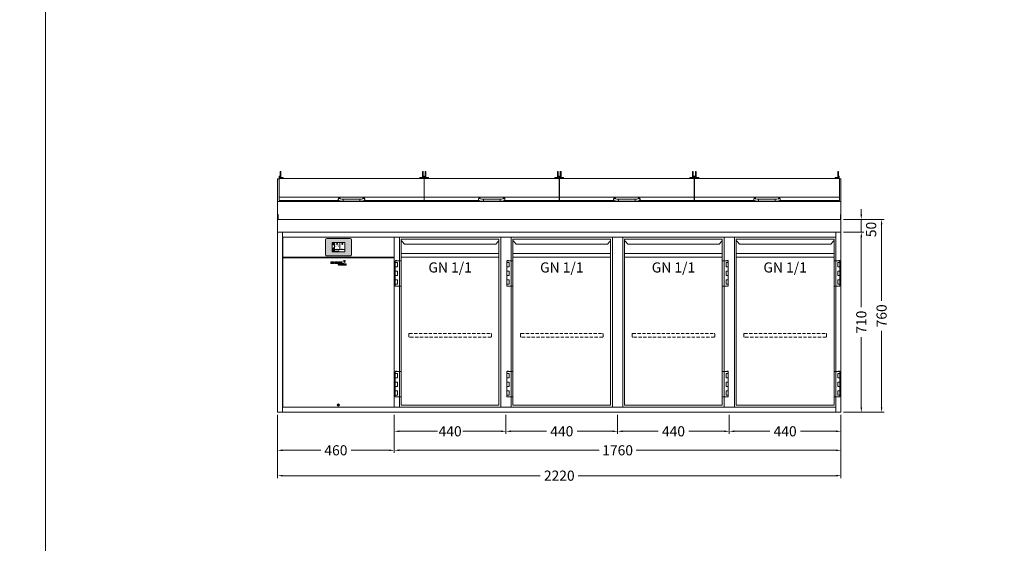
# Model space of a CAD drawing. Units: millimetres. Extents: x 11006 to 81356, y 10482 to 54982.
# Drawn here: x 28404 to 32284, y 20415 to 22479 of the extents above; entities that cross this region are included whole.
import ezdxf
from ezdxf.enums import TextEntityAlignment as Align

# ---------------------------------------------------------------- set-up
doc = ezdxf.new("R2010")
doc.units = ezdxf.units.MM
doc.header["$LTSCALE"] = 2
doc.linetypes.add('VERDECKT', pattern=[9.525, 6.35, -3.175])
doc.layers.get('0').update_dxf_attribs({"linetype": 'CONTINUOUS'})
doc.layers.get('DEFPOINTS').update_dxf_attribs({"linetype": 'CONTINUOUS'})
doc.layers.add('A_AF', color=141, linetype='CONTINUOUS', lineweight=15, plot=False)
for name, color, linetype, lineweight in [('A_BEMASSUNG', 1, 'CONTINUOUS', 13), ('A_HILFSLINIEN', 7, 'CONTINUOUS', 13), ('A_SCHRAFFUR', 6, 'CONTINUOUS', 15), ('A_VERDECKT', 5, 'VERDECKT', 15), ('A_VOLL', 3, 'CONTINUOUS', 18)]:
    doc.layers.add(name, color=color, linetype=linetype, lineweight=lineweight)
doc.styles.add('ARIAL', font='arial.ttf', dxfattribs={"height": 40})
doc.styles.add('Arial_0', font='arial.ttf')
doc.styles.add('Arial_35', font='arial.ttf', dxfattribs={"height": 35})
doc.dimstyles.new('ID-groß_Bemassung', dxfattribs={"dimtxt": 40, "dimasz": 20, "dimexe": 10, "dimexo": 10, "dimgap": 15, "dimtad": 0, "dimdec": 0, "dimdsep": 46, "dimtxsty": 'Arial_0', "dimcen": 0.09, "dimclrt": 7, "dimazin": 0, "dimtfac": 1, "dimtdec": 0, "dimtmove": 2, "dimatfit": 3, "dimfxl": 1, "dimtolj": 1, "dimtzin": 0, "dimarcsym": 0})
doc.dimstyles.new('STANDARD_Bemassung', dxfattribs={"dimtxt": 40, "dimasz": 20, "dimexe": 10, "dimexo": 10, "dimgap": 15, "dimtad": 0, "dimdec": 0, "dimdsep": 46, "dimtxsty": 'ARIAL', "dimcen": 0.09, "dimclrt": 7, "dimazin": 0, "dimtfac": 1, "dimtdec": 0, "dimtmove": 2, "dimatfit": 3, "dimfxl": 1, "dimtolj": 1, "dimtzin": 0, "dimarcsym": 0})

# ---------------------------------------------------------------- blocks, each defined once
blk = doc.blocks.new('*D752')
at = {"layer": 'A_BEMASSUNG', "color": 0, "lineweight": -2, "transparency": 16777216}
for p, q in [((2230, 710), (2310, 710)), ((2300, 690), (2300, 414)), ((2300, 20), (2300, 296)), ((2230, 0), (2310, 0))]:
    blk.add_line(p, q, dxfattribs=at)
at = {"layer": 'A_BEMASSUNG', "color": 0, "transparency": 16777216}
for points in [[(2296.7, 690), (2303.3, 690), (2300, 710)], [(2296.7, 20), (2303.3, 20), (2300, 0)]]:
    blk.add_solid(points, dxfattribs=at)
at = {"layer": 'DEFPOINTS', "color": 0, "transparency": 16777216}
for p in [(2220, 710), (2300, 710), (2220, 0)]:
    blk.add_point(p, dxfattribs=at)
at = {"layer": 'A_BEMASSUNG', "color": 7, "transparency": 16777216, "insert": (2300, 355), "char_height": 40, "attachment_point": 5, "rotation": 90, "style": 'Arial_0'}
blk.add_mtext('\\A1;710', dxfattribs=at)
blk = doc.blocks.new('*D753')
at = {"layer": 'A_BEMASSUNG', "color": 0, "lineweight": -2, "transparency": 16777216}
for p, q in [((2300, 780), (2300, 800)), ((2230, 760), (2310, 760)), ((2300, 710), (2300, 760)), ((2230, 710), (2310, 710)), ((2300, 690), (2300, 670))]:
    blk.add_line(p, q, dxfattribs=at)
at = {"layer": 'A_BEMASSUNG', "color": 0, "transparency": 16777216}
for points in [[(2296.7, 780), (2303.3, 780), (2300, 760)], [(2296.7, 690), (2303.3, 690), (2300, 710)]]:
    blk.add_solid(points, dxfattribs=at)
at = {"layer": 'DEFPOINTS', "color": 0, "transparency": 16777216}
for p in [(2220, 760), (2300, 760), (2220, 710)]:
    blk.add_point(p, dxfattribs=at)
at = {"layer": 'A_BEMASSUNG', "color": 7, "transparency": 16777216, "insert": (2338.8, 720.3), "char_height": 40, "attachment_point": 5, "rotation": 90, "style": 'Arial_0'}
blk.add_mtext('\\A1;50', dxfattribs=at)
blk = doc.blocks.new('*D755')
at = {"layer": 'A_BEMASSUNG', "color": 0, "lineweight": -2, "transparency": 16777216}
for p, q in [((2230, 760), (2390, 760)), ((2380, 740), (2380, 439)), ((2380, 20), (2380, 321)), ((2230, 0), (2390, 0))]:
    blk.add_line(p, q, dxfattribs=at)
at = {"layer": 'A_BEMASSUNG', "color": 0, "transparency": 16777216}
for points in [[(2376.7, 740), (2383.3, 740), (2380, 760)], [(2376.7, 20), (2383.3, 20), (2380, 0)]]:
    blk.add_solid(points, dxfattribs=at)
at = {"layer": 'DEFPOINTS', "color": 0, "transparency": 16777216}
for p in [(2220, 760), (2220, 0), (2380, 0)]:
    blk.add_point(p, dxfattribs=at)
at = {"layer": 'A_BEMASSUNG', "color": 7, "transparency": 16777216, "insert": (2380, 380), "char_height": 40, "attachment_point": 5, "rotation": 90, "style": 'Arial_0'}
blk.add_mtext('\\A1;760', dxfattribs=at)
blk = doc.blocks.new('*D757')
at = {"layer": 'A_BEMASSUNG', "color": 0, "lineweight": -2, "transparency": 16777216}
for p, q in [((0, -10), (0, -260)), ((2220, -10), (2220, -260)), ((20, -250), (1035, -250)), ((2200, -250), (1185, -250))]:
    blk.add_line(p, q, dxfattribs=at)
at = {"layer": 'A_BEMASSUNG', "color": 0, "transparency": 16777216}
for points in [[(20, -246.7), (20, -253.3), (0, -250)], [(2200, -246.7), (2200, -253.3), (2220, -250)]]:
    blk.add_solid(points, dxfattribs=at)
at = {"layer": 'DEFPOINTS', "color": 0, "transparency": 16777216}
for p in [(0, 0), (2220, 0), (2220, -250)]:
    blk.add_point(p, dxfattribs=at)
at = {"layer": 'A_BEMASSUNG', "color": 7, "transparency": 16777216, "insert": (1110, -250), "char_height": 40, "attachment_point": 5, "style": 'ARIAL'}
blk.add_mtext('\\A1;2220', dxfattribs=at)
blk = doc.blocks.new('*D761')
at = {"layer": 'A_BEMASSUNG', "color": 0, "lineweight": -2, "transparency": 16777216}
for p, q in [((0, -10), (0, -160)), ((460, -10), (460, -160)), ((20, -150), (170.1, -150)), ((440, -150), (289.9, -150))]:
    blk.add_line(p, q, dxfattribs=at)
at = {"layer": 'A_BEMASSUNG', "color": 0, "transparency": 16777216}
for points in [[(20, -146.7), (20, -153.3), (0, -150)], [(440, -146.7), (440, -153.3), (460, -150)]]:
    blk.add_solid(points, dxfattribs=at)
at = {"layer": 'DEFPOINTS', "color": 0, "transparency": 16777216}
for p in [(0, 0), (460, 0), (460, -150)]:
    blk.add_point(p, dxfattribs=at)
at = {"layer": 'A_BEMASSUNG', "color": 7, "transparency": 16777216, "insert": (230, -150), "char_height": 40, "attachment_point": 5, "style": 'ARIAL'}
blk.add_mtext('\\A1;460', dxfattribs=at)
blk = doc.blocks.new('*D762')
at = {"layer": 'A_BEMASSUNG', "color": 0, "lineweight": -2, "transparency": 16777216}
for p, q in [((460, -10), (460, -160)), ((2220, -10), (2220, -160)), ((480, -150), (1267.2, -150)), ((2200, -150), (1412.8, -150))]:
    blk.add_line(p, q, dxfattribs=at)
at = {"layer": 'A_BEMASSUNG', "color": 0, "transparency": 16777216}
for points in [[(480, -146.7), (480, -153.3), (460, -150)], [(2200, -146.7), (2200, -153.3), (2220, -150)]]:
    blk.add_solid(points, dxfattribs=at)
at = {"layer": 'DEFPOINTS', "color": 0, "transparency": 16777216}
for p in [(460, 0), (2220, 0), (2220, -150)]:
    blk.add_point(p, dxfattribs=at)
at = {"layer": 'A_BEMASSUNG', "color": 7, "transparency": 16777216, "insert": (1340, -150), "char_height": 40, "attachment_point": 5, "style": 'ARIAL'}
blk.add_mtext('\\A1;1760', dxfattribs=at)
blk = doc.blocks.new('*D763')
at = {"layer": 'A_BEMASSUNG', "color": 0, "lineweight": -2, "transparency": 16777216}
for p, q in [((900, -10), (900, -85)), ((1340, -10), (1340, -85)), ((920, -75), (1060.1, -75)), ((1320, -75), (1179.9, -75))]:
    blk.add_line(p, q, dxfattribs=at)
at = {"layer": 'A_BEMASSUNG', "color": 0, "transparency": 16777216}
for points in [[(920, -71.7), (920, -78.3), (900, -75)], [(1320, -71.7), (1320, -78.3), (1340, -75)]]:
    blk.add_solid(points, dxfattribs=at)
at = {"layer": 'DEFPOINTS', "color": 0, "transparency": 16777216}
for p in [(900, 0), (1340, 0), (1340, -75)]:
    blk.add_point(p, dxfattribs=at)
at = {"layer": 'A_BEMASSUNG', "color": 7, "transparency": 16777216, "insert": (1120, -75), "char_height": 40, "attachment_point": 5, "style": 'ARIAL'}
blk.add_mtext('\\A1;440', dxfattribs=at)
blk = doc.blocks.new('*D764')
at = {"layer": 'A_BEMASSUNG', "color": 0, "lineweight": -2, "transparency": 16777216}
for p, q in [((460, -10), (460, -85)), ((900, -10), (900, -85)), ((480, -75), (630.1, -75)), ((880, -75), (729.9, -75))]:
    blk.add_line(p, q, dxfattribs=at)
at = {"layer": 'A_BEMASSUNG', "color": 0, "transparency": 16777216}
for points in [[(480, -71.7), (480, -78.3), (460, -75)], [(880, -71.7), (880, -78.3), (900, -75)]]:
    blk.add_solid(points, dxfattribs=at)
at = {"layer": 'DEFPOINTS', "color": 0, "transparency": 16777216}
for p in [(460, 0), (900, 0), (900, -75)]:
    blk.add_point(p, dxfattribs=at)
at = {"layer": 'A_BEMASSUNG', "color": 7, "transparency": 16777216, "insert": (680, -75), "char_height": 40, "attachment_point": 5, "style": 'ARIAL'}
blk.add_mtext('\\A1;440', dxfattribs=at)
blk = doc.blocks.new('*D766')
at = {"layer": 'A_BEMASSUNG', "color": 0, "lineweight": -2, "transparency": 16777216}
for p, q in [((1340, -10), (1340, -85)), ((1780, -10), (1780, -85)), ((1360, -75), (1500.1, -75)), ((1760, -75), (1619.9, -75))]:
    blk.add_line(p, q, dxfattribs=at)
at = {"layer": 'A_BEMASSUNG', "color": 0, "transparency": 16777216}
for points in [[(1360, -71.7), (1360, -78.3), (1340, -75)], [(1760, -71.7), (1760, -78.3), (1780, -75)]]:
    blk.add_solid(points, dxfattribs=at)
at = {"layer": 'DEFPOINTS', "color": 0, "transparency": 16777216}
for p in [(1340, 0), (1780, 0), (1780, -75)]:
    blk.add_point(p, dxfattribs=at)
at = {"layer": 'A_BEMASSUNG', "color": 7, "transparency": 16777216, "insert": (1560, -75), "char_height": 40, "attachment_point": 5, "style": 'ARIAL'}
blk.add_mtext('\\A1;440', dxfattribs=at)
blk = doc.blocks.new('*D736')
at = {"layer": 'A_BEMASSUNG', "color": 0, "lineweight": -2, "transparency": 16777216}
for p, q in [((1780, -10), (1780, -85)), ((2220, -10), (2220, -85)), ((1800, -75), (1940.1, -75)), ((2200, -75), (2059.9, -75))]:
    blk.add_line(p, q, dxfattribs=at)
at = {"layer": 'A_BEMASSUNG', "color": 0, "transparency": 16777216}
for points in [[(1800, -71.7), (1800, -78.3), (1780, -75)], [(2200, -71.7), (2200, -78.3), (2220, -75)]]:
    blk.add_solid(points, dxfattribs=at)
at = {"layer": 'DEFPOINTS', "color": 0, "transparency": 16777216}
for p in [(1780, 0), (2220, 0), (2220, -75)]:
    blk.add_point(p, dxfattribs=at)
at = {"layer": 'A_BEMASSUNG', "color": 7, "transparency": 16777216, "insert": (2000, -75), "char_height": 40, "attachment_point": 5, "style": 'ARIAL'}
blk.add_mtext('\\A1;440', dxfattribs=at)
blk = doc.blocks.new('BLU-Deckel-geschlossen-Front-außen-L571.6-R01')
at = {"layer": 'A_VOLL'}
for p, q in [((-282, 96), (-285, 96)), ((-285, 96), (-285, 95.9)), ((-285, 95.9), (-285, 92.1)), ((-285, 92.1), (-285, 87.4)), ((-279, 114.5), (-282, 114.5)), ((-282, 114.1), (-282, 114.5)), ((-282, 114), (-282, 114.1)), ((-282, 112.3), (-282, 114)), ((-282, 106.6), (-282, 112.3)), ((-282, 106.5), (-282, 106.6)), ((-282, 93.6), (-282, 106.5)), ((-282, 93.6), (-282, 92.1)), ((-282, 92.1), (-282, 87.4)), ((-279, 114.1), (-279, 114.5)), ((-279, 114), (-279, 114.1)), ((-279, 112.3), (-279, 114)), ((-279, 106.6), (-279, 112.3)), ((-279, 106.5), (-279, 106.6)), ((-279, 87.3), (-279, 106.5)), ((-269.5, 90.3), (-279, 90.3)), ((-269, 89.8), (-269.5, 90.3)), ((-269.5, 87.3), (-269.5, 90.3)), ((-269, 89.8), (-269, 87.3)), ((269.5, 90.3), (269, 89.8)), ((269, 87.3), (269, 89.8)), ((279, 90.3), (269.5, 90.3)), ((269.5, 90.3), (269.5, 87.3)), ((282, 114.5), (279, 114.5)), ((279, 114.1), (279, 114.5)), ((279, 114), (279, 114.1)), ((279, 112.3), (279, 114)), ((279, 106.6), (279, 112.3)), ((279, 106.5), (279, 106.6)), ((279, 87.3), (279, 106.5)), ((282, 114.1), (282, 114.5)), ((282, 114), (282, 114.1)), ((282, 112.3), (282, 114)), ((282, 106.6), (282, 112.3)), ((282, 106.5), (282, 106.6)), ((282, 93.6), (282, 106.5)), ((285, 96), (282, 96)), ((282, 93.6), (282, 92.1)), ((282, 92.1), (282, 87.4)), ((285, 96), (285, 95.9)), ((285, 95.9), (285, 92.1)), ((285, 92.1), (285, 87.4)), ((-285.8, 13.8), (285.8, 13.8)), ((-52.3, 6.6), (-52.3, 4)), ((33, 5.6), (-33, 5.6)), ((-33, 5.6), (-33, -2.9)), ((33, 5.6), (33, -2.9)), ((52.2, 4), (52.2, 6.6)), ((-33, -2.9), (33, -2.9))]:
    blk.add_line(p, q, dxfattribs=at)
for points in [[(-50.1, 0), (-285.8, 0), (-285.8, 87.4), (-281.7, 87.4), (-281.7, 87.3), (281.7, 87.3), (281.7, 87.4), (285.8, 87.4), (285.8, 0), (50.1, 0)], [(-33, -2.9), (-34.2, -2.8), (-36.5, -2.8), (-38.7, -2.7), (-40.8, -2.5), (-42.7, -2.3), (-44.6, -2), (-46.3, -1.6), (-47.9, -1.2), (-49.2, -0.6), (-50.1, -0.1), (-50.8, 0.6), (-51.5, 1.4), (-52, 2.4), (-52.2, 3.5), (-52.3, 4)], [(33, -2.9), (34.2, -2.8), (36.5, -2.8), (38.7, -2.7), (40.8, -2.5), (42.7, -2.3), (44.6, -2), (46.3, -1.6), (47.9, -1.2), (49.2, -0.6), (50.1, -0.1), (50.8, 0.6), (51.5, 1.4), (52, 2.4), (52.2, 3.5), (52.2, 4)]]:
    blk.add_lwpolyline(points, dxfattribs=at)
for centre, radius, start, end in [((-48, 6.6), 4.25, 0.1702, 179.3595), ((-48, 3.9), 4.25, 42.9608, 179.4907), ((-35, 45.2), 39.6, 255.5606, 272.9216), ((35, 45.2), 39.6, 267.0784, 284.4394), ((48, 6.6), 4.25, 0.6405, 179.8298), ((48, 3.9), 4.25, 0.5093, 137.0392)]:
    blk.add_arc(centre, radius, start, end, dxfattribs=at)
blk = doc.blocks.new('BLU-Deckel-geschlossen-Front-mittig-L531.6-R01')
at = {"layer": 'A_VOLL'}
for p, q in [((-262, 96), (-265, 96)), ((-265, 96), (-265, 95.9)), ((-265, 95.9), (-265, 92.1)), ((-265, 92.1), (-265, 87.4)), ((-259, 114.5), (-262, 114.5)), ((-262, 114.1), (-262, 114.5)), ((-262, 114), (-262, 114.1)), ((-262, 112.3), (-262, 114)), ((-262, 106.6), (-262, 112.3)), ((-262, 106.5), (-262, 106.6)), ((-262, 93.6), (-262, 106.5)), ((-262, 93.6), (-262, 92.1)), ((-262, 92.1), (-262, 87.4)), ((-259, 114.1), (-259, 114.5)), ((-259, 114), (-259, 114.1)), ((-259, 112.3), (-259, 114)), ((-259, 106.6), (-259, 112.3)), ((-259, 106.5), (-259, 106.6)), ((-259, 87.3), (-259, 106.5)), ((-249.5, 90.3), (-259, 90.3)), ((-249, 89.8), (-249.5, 90.3)), ((-249.5, 87.3), (-249.5, 90.3)), ((-249, 89.8), (-249, 87.3)), ((249.5, 90.3), (249, 89.8)), ((249, 87.3), (249, 89.8)), ((259, 90.3), (249.5, 90.3)), ((249.5, 90.3), (249.5, 87.3)), ((262, 114.5), (259, 114.5)), ((259, 114.1), (259, 114.5)), ((259, 114), (259, 114.1)), ((259, 112.3), (259, 114)), ((259, 106.6), (259, 112.3)), ((259, 106.5), (259, 106.6)), ((259, 87.3), (259, 106.5)), ((262, 114.1), (262, 114.5)), ((262, 114), (262, 114.1)), ((262, 112.3), (262, 114)), ((262, 106.6), (262, 112.3)), ((262, 106.5), (262, 106.6)), ((262, 93.6), (262, 106.5)), ((265, 96), (262, 96)), ((262, 93.6), (262, 92.1)), ((262, 92.1), (262, 87.4)), ((265, 96), (265, 95.9)), ((265, 95.9), (265, 92.1)), ((265, 92.1), (265, 87.4)), ((-265.8, 13.8), (265.8, 13.8)), ((-52.3, 6.6), (-52.3, 4)), ((33, 5.6), (-33, 5.6)), ((-33, 5.6), (-33, -2.9)), ((33, 5.6), (33, -2.9)), ((52.2, 4), (52.2, 6.6)), ((-33, -2.9), (33, -2.9))]:
    blk.add_line(p, q, dxfattribs=at)
for points in [[(-50.1, 0), (-265.8, 0), (-265.8, 87.4), (-261.7, 87.4), (-261.7, 87.3), (261.7, 87.3), (261.7, 87.4), (265.8, 87.4), (265.8, 0), (50.1, 0)], [(-33, -2.9), (-34.2, -2.8), (-36.5, -2.8), (-38.7, -2.7), (-40.8, -2.5), (-42.7, -2.3), (-44.6, -2), (-46.3, -1.6), (-47.9, -1.2), (-49.2, -0.6), (-50.1, -0.1), (-50.8, 0.6), (-51.5, 1.4), (-52, 2.4), (-52.2, 3.5), (-52.3, 4)], [(33, -2.9), (34.2, -2.8), (36.5, -2.8), (38.7, -2.7), (40.8, -2.5), (42.7, -2.3), (44.6, -2), (46.3, -1.6), (47.9, -1.2), (49.2, -0.6), (50.1, -0.1), (50.8, 0.6), (51.5, 1.4), (52, 2.4), (52.2, 3.5), (52.2, 4)]]:
    blk.add_lwpolyline(points, dxfattribs=at)
for centre, radius, start, end in [((-48, 6.6), 4.25, 0.1702, 179.3595), ((-48, 3.9), 4.25, 42.9608, 179.4907), ((-35, 45.2), 39.6, 255.5606, 272.9216), ((35, 45.2), 39.6, 267.0784, 284.4394), ((48, 6.6), 4.25, 0.6405, 179.8298), ((48, 3.9), 4.25, 0.5093, 137.0392)]:
    blk.add_arc(centre, radius, start, end, dxfattribs=at)
blk = doc.blocks.new('*U1480')
at = {"layer": 'A_VOLL'}
for p, q in [((0, 210), (5.9, 210)), ((578.1, 210), (577.5, 210)), ((1110.3, 210), (1109.7, 210)), ((1642.5, 210), (1641.9, 210)), ((2214.1, 210), (2220, 210)), ((0, 120.1), (2220, 120.1))]:
    blk.add_line(p, q, dxfattribs=at)
blk.add_lwpolyline([(0, 210), (0, 0), (2220, 0), (2220, 210)], dxfattribs=at)
for points in [[(0, 70), (2.5, 70), (2.5, 50), (0, 50)], [(0, 0), (2220, 0), (2220, 50), (0, 50)], [(2217.5, 70), (2220, 70), (2220, 50), (2217.5, 50)]]:
    blk.add_lwpolyline(points, close=True, dxfattribs=at)
for name, p in [('BLU-Deckel-geschlossen-Front-außen-L571.6-R01', (291.7, 124.4)), ('BLU-Deckel-geschlossen-Front-mittig-L531.6-R01', (843.9, 124.4)), ('BLU-Deckel-geschlossen-Front-mittig-L531.6-R01', (1376.1, 124.4)), ('BLU-Deckel-geschlossen-Front-außen-L571.6-R01', (1928.3, 124.4))]:
    blk.add_blockref(name, p, dxfattribs=at)
blk = doc.blocks.new('*U1148')
at = {"layer": 'A_VERDECKT', "color": 5, "linetype": 'VERDECKT'}
blk.add_lwpolyline([(-162.425, -12.65), (-162.425, -1.8, -0.41421356), (-160.625, 0), (160.625, 0, -0.41421356), (162.425, -1.8), (162.425, -12.65, -0.41421356), (160.625, -14.45), (-160.625, -14.45, -0.41421356), (-162.425, -12.65, -1)], format="xyb", dxfattribs=at)
blk = doc.blocks.new('*U1020')
at = {"layer": 'A_VOLL'}
for p, q in [((392.5, -64.9), (7.5, -64.9)), ((7.5, -79.3), (392.5, -79.3))]:
    blk.add_line(p, q, dxfattribs=at)
for points in [[(7.5, -7.5), (392.5, -7.5), (392.5, -662.5), (7.5, -662.5)], [(-16, -92.7), (7.5, -92.7), (7.5, -192.7), (-16, -192.7)], [(-16, -100.2), (-7.5, -100.2), (-7.5, -117.2), (-16, -117.2)], [(-10, -92.7), (-15, -92.7), (-15, -91.7), (-10, -91.7)], [(-16, -134.2), (-7.5, -134.2), (-7.5, -151.2), (-16, -151.2)], [(-16, -168.2), (-7.5, -168.2), (-7.5, -185.2), (-16, -185.2)], [(-16, -529.7), (7.5, -529.7), (7.5, -629.7), (-16, -629.7)], [(-16, -537.2), (-7.5, -537.2), (-7.5, -554.2), (-16, -554.2)], [(-10, -529.7), (-15, -529.7), (-15, -528.7), (-10, -528.7)], [(-16, -571.2), (-7.5, -571.2), (-7.5, -588.2), (-16, -588.2)], [(-16, -605.2), (-7.5, -605.2), (-7.5, -622.2), (-16, -622.2)]]:
    blk.add_lwpolyline(points, close=True, dxfattribs=at)
blk.add_lwpolyline([(7.5, -7.5), (7.5, -10.4, 0.198912), (10.4, -17.4), (20.1, -27.1), (379.9, -27.1), (389.6, -17.4, 0.196316), (392.5, -10.5), (392.5, -7.5)], format="xyb", dxfattribs=at)
at = {"layer": 'A_VERDECKT'}
blk.add_blockref('*U1148', (200, -379.3), dxfattribs=at)
at = {"layer": 'A_HILFSLINIEN', "style": 'ARIAL'}
blk.add_text('GN 1/1', height=40, dxfattribs=at).set_placement((200, -99.3), align=Align.TOP_CENTER)
blk = doc.blocks.new('*U70')
at = {"layer": 'A_VOLL'}
blk.add_blockref('*U1020', (0, 0), dxfattribs=at)
blk = doc.blocks.new('*U1021')
at = {"layer": 'A_VOLL'}
for p, q in [((7.5, -64.9), (392.5, -64.9)), ((392.5, -79.3), (7.5, -79.3))]:
    blk.add_line(p, q, dxfattribs=at)
for points in [[(392.5, -7.5), (7.5, -7.5), (7.5, -662.5), (392.5, -662.5)], [(416, -92.7), (392.5, -92.7), (392.5, -192.7), (416, -192.7)], [(416, -100.2), (407.5, -100.2), (407.5, -117.2), (416, -117.2)], [(410, -92.7), (415, -92.7), (415, -91.7), (410, -91.7)], [(416, -134.2), (407.5, -134.2), (407.5, -151.2), (416, -151.2)], [(416, -168.2), (407.5, -168.2), (407.5, -185.2), (416, -185.2)], [(416, -529.7), (392.5, -529.7), (392.5, -629.7), (416, -629.7)], [(416, -537.2), (407.5, -537.2), (407.5, -554.2), (416, -554.2)], [(410, -529.7), (415, -529.7), (415, -528.7), (410, -528.7)], [(416, -571.2), (407.5, -571.2), (407.5, -588.2), (416, -588.2)], [(416, -605.2), (407.5, -605.2), (407.5, -622.2), (416, -622.2)]]:
    blk.add_lwpolyline(points, close=True, dxfattribs=at)
blk.add_lwpolyline([(392.5, -7.5), (392.5, -10.4, -0.198912), (389.6, -17.4), (379.9, -27.1), (20.1, -27.1), (10.4, -17.4, -0.196316), (7.5, -10.5), (7.5, -7.5)], format="xyb", dxfattribs=at)
at = {"layer": 'A_VERDECKT'}
blk.add_blockref('*U1148', (200, -379.3), dxfattribs=at)
at = {"layer": 'A_HILFSLINIEN', "style": 'ARIAL'}
blk.add_text('GN 1/1', height=40, dxfattribs=at).set_placement((200, -99.3), align=Align.TOP_CENTER)
blk = doc.blocks.new('*U71')
at = {"layer": 'A_VOLL'}
blk.add_blockref('*U1021', (0, 0), dxfattribs=at)
blk = doc.blocks.new('*U51')
at = {"layer": 'A_VOLL', "color": 251, "lineweight": 0, "true_color": 0x4d4d4d}
for p, q in [((-30.1, -16.5), (-30.1, -22.5)), ((-26.9, -16.5), (-30.1, -16.5)), ((-30.1, -22.5), (-26.9, -22.5)), ((-26.9, -22.5), (-26.9, -16.5)), ((-26.1, -16.5), (-26.1, -22.5)), ((-20.5, -16.5), (-26.1, -16.5)), ((-26.1, -22.5), (-20.3, -22.5)), ((-22.9, -18), (-22.9, -20.9)), ((-20.5, -18), (-22.9, -18)), ((-22.9, -20.9), (-20.5, -20.9)), ((-3.9, -16.5), (-13.4, -16.5)), ((-13.4, -16.5), (-13.4, -22.5)), ((-13.4, -22.5), (-3.9, -22.5)), ((-10.4, -17.9), (-3.9, -17.9)), ((-10.4, -18.8), (-10.4, -17.9)), ((-3.9, -18.8), (-10.4, -18.8)), ((-10.4, -20.1), (-3.9, -20.1)), ((-10.4, -20.9), (-10.4, -20.1)), ((-3.9, -20.9), (-10.4, -20.9)), ((-3.9, -17.9), (-3.9, -16.5)), ((-3.9, -20.1), (-3.9, -18.8)), ((-3.9, -22.5), (-3.9, -20.9)), ((0.7, -16.5), (-3.1, -22.5)), ((-3.1, -22.5), (0, -22.5)), ((-3.1, -23.3), (0.7, -29.2)), ((0, -23.3), (-3.1, -23.3)), ((0, -22.5), (0.7, -21.4)), ((0.7, -24.3), (0, -23.3)), ((5, -16.5), (0.7, -16.5)), ((0.7, -21.4), (5.1, -21.4)), ((5.1, -24.3), (0.7, -24.3)), ((0.7, -29.2), (5, -29.2)), ((4.3, -25.5), (1.4, -25.5)), ((1.4, -25.5), (2.9, -27.7)), ((2.9, -18.1), (1.5, -20.2)), ((1.5, -20.2), (4.3, -20.2)), ((4.3, -20.2), (2.9, -18.1)), ((2.9, -27.7), (4.3, -25.5)), ((8.8, -22.5), (5, -16.5)), ((5, -29.2), (8.7, -23.3)), ((5.1, -21.4), (5.8, -22.5)), ((5.8, -23.3), (5.1, -24.3)), ((5.8, -22.5), (8.8, -22.5)), ((8.7, -23.3), (5.8, -23.3)), ((9.6, -16.5), (9.6, -22.5)), ((13.1, -16.5), (9.6, -16.5)), ((9.6, -22.5), (19.6, -22.5)), ((9.7, -23.3), (9.7, -29.2)), ((12.8, -23.3), (9.7, -23.3)), ((9.7, -29.2), (12.8, -29.2)), ((12.8, -25.7), (12.8, -23.3)), ((16, -23.3), (12.8, -25.7)), ((12.8, -27.1), (16, -29.2)), ((12.8, -29.2), (12.8, -27.1)), ((13.1, -20.7), (13.1, -16.5)), ((19.6, -20.7), (13.1, -20.7)), ((15.6, -26.2), (19.5, -23.3)), ((19.3, -29.2), (15.6, -26.2)), ((19.5, -23.3), (16, -23.3)), ((16, -29.2), (19.3, -29.2)), ((19.6, -22.5), (19.6, -20.7)), ((20.5, -23.3), (20.5, -29.2)), ((30, -23.3), (20.5, -23.3)), ((20.5, -29.2), (30, -29.2)), ((23.1, -11.6), (23.3, -11.6)), ((23.2, -11.9), (23.1, -11.6)), ((23.4, -24.7), (30, -24.7)), ((23.4, -25.7), (23.4, -24.7)), ((30, -25.7), (23.4, -25.7)), ((23.4, -26.9), (30, -26.9)), ((23.4, -27.9), (23.4, -26.9)), ((30, -27.9), (23.4, -27.9)), ((30, -24.7), (30, -23.3)), ((30, -26.9), (30, -25.7)), ((30, -29.2), (30, -27.9))]:
    blk.add_line(p, q, dxfattribs=at)
for centre, radius, start, end in [((-20.5, -29.9), 13.4, 84.9566, 89.6924), ((-20.5, -24.5), 6.48, 88.1543, 89.5059), ((-20.5, -14.2), 6.62, 270.2834, 272.6099), ((-20.5, -23.8), 5.8, 79.8276, 88.4189), ((-20.5, -9.8), 12.7, 270.9742, 276.8013), ((-20.5, -15.2), 5.64, 272.5106, 281.1293), ((-20.3, -22.6), 4.64, 70.1859, 79.8403), ((-20.3, -27.8), 11.3, 78.839, 84.9801), ((-20.3, -16.3), 4.53, 281.1421, 291.0225), ((-20.3, -11.7), 10.7, 276.7582, 283.0769), ((-19.7, -21.1), 3.03, 58.5638, 70.5554), ((-19.6, -17.9), 2.87, 290.8046, 302.5843), ((-20, -26.2), 9.7, 72.1802, 78.7913), ((-19.1, -20.1), 1.76, 43.6062, 58.6884), ((-19, -18.9), 1.68, 302.3187, 318.1808), ((-18.5, -19.6), 1.04, 23.7827, 43.6255), ((-19.9, -13.1), 9.32, 283.1012, 289.9791), ((-18.5, -19.3), 0.98, 318.1043, 339.0885), ((-18.2, -19.4), 0.728, 0.3156, 23.5457), ((-18.2, -19.4), 0.715, 339.5877, 359.8568), ((-19.4, -24.4), 7.73, 65.0196, 72.3782), ((-19.1, -15.5), 6.8, 289.7998, 297.6229), ((-18.4, -22.2), 5.36, 55.9838, 65.0073), ((-18.1, -17.3), 4.77, 297.5536, 306.9367), ((-17.5, -20.8), 3.64, 45.3267, 55.9508), ((-17.2, -18.5), 3.26, 306.8947, 318.04), ((-16.6, -20), 2.48, 32.2082, 45.3895), ((-16.5, -19.2), 2.25, 318.1012, 331.5319), ((-16, -19.6), 1.78, 16.5857, 32.1699), ((-16, -19.4), 1.68, 331.5394, 347.3669), ((-15.8, -19.5), 1.48, 0.1132, 16.3932), ((-15.7, -19.5), 1.46, 347.5896, 359.9845), ((26.7, -21.6), 11.8, 107.2369, 138.064), ((21.7, -22), 9.08, 78.4364, 114.2083), ((17.9, -13.7), 0.0316, 138.0533, 294.217), ((25.1, -17.4), 7.32, 77.5624, 105.1304), ((14.1, -15.3), 9.71, 12.975, 20.2505), ((23.7, -12.7), 1.19, 6.9233, 105.6597), ((23.7, -12.7), 0.938, 6.3019, 105.6476), ((14.1, -15.3), 9.96, 339.4233, 20.2514), ((14.6, -9.8), 12.6, 314.4292, 339.4717), ((23.4, -18.8), 0.0316, 159.4362, 314.5083), ((23.5, -13.1), 0.0316, 258.3827, 12.9958), ((-5.8, -18.9), 31, 9.9952, 11.6197), ((-5.8, -18.8), 31.2, 10.1748, 11.5064), ((20.4, -25.8), 13, 62.8269, 70.6892), ((20.4, -25.8), 13.3, 62.9446, 70.0268), ((26.4, -14.2), 0.0316, 339.5599, 62.8186), ((20.2, -11.8), 6.65, 341.39, 13.5405), ((26.5, -13.9), 0.0316, 242.9379, 341.3952), ((26.7, -10.3), 0.0316, 13.5093, 77.5222)]:
    blk.add_arc(centre, radius, start, end, dxfattribs=at)
blk = doc.blocks.new('Displayblende-438.5x79-R01')
at = {"layer": 'A_VOLL'}
blk.add_lwpolyline([(-439.25, 0), (-0.75, 0), (-0.75, -79), (-439.25, -79)], close=True, dxfattribs=at)
blk = doc.blocks.new('IF_46-71-ohne-Steuerung-R01')
at = {"layer": 'A_VOLL'}
blk.add_lwpolyline([(0.7, -670), (439.2, -670), (439.2, -81.2), (0.7, -81.2)], close=True, dxfattribs=at)
blk.add_lwpolyline([(219.2, -659.5), (220.9, -659.5), (221.7, -661), (220.8, -662.5), (219.1, -662.5), (218.3, -661), (219.2, -659.5)], dxfattribs=at)
for radius in [4.75, 2.37]:
    blk.add_circle((220, -661), radius, dxfattribs=at)
at = {"layer": 'A_VOLL', "xscale": -1}
blk.add_blockref('Displayblende-438.5x79-R01', (0, 0), dxfattribs=at)
at = {"layer": 'A_VOLL'}
blk.add_blockref('*U51', (220, -81.2), dxfattribs=at)
blk = doc.blocks.new('*U34')
at = {"layer": 'A_VOLL', "color": 55}
blk.add_lwpolyline([(0.4, -0.5), (0.6, 0.2), (0.1, 0.4, 0.224397), (-0.3, 0.4), (-0.3, 0.4), (-0.3, 0.4, 0.245421), (-0.6, 0), (-0.6, -0.2), (0.4, -0.5)], format="xyb", dxfattribs=at)
blk = doc.blocks.new('*U35')
at = {"layer": 'A_VOLL', "color": 0, "linetype": 'ByBlock', "lineweight": -2}
blk.add_blockref('*U34', (77401.4, 3009), dxfattribs=at)
for p, rotation in [((77401.9, 3007.5), 71.99999999999999), ((77402.7, 3010), 288), ((77403.5, 3007.5), 144), ((77404, 3009), 216)]:
    blk.add_blockref('*U34', p, dxfattribs=dict(at, rotation=rotation))
blk = doc.blocks.new("IDEAL-AKE STK_2.4''_2024_V01")
at = {"layer": 'A_SCHRAFFUR', "ltscale": 2, "true_color": 0xc7c8ca}
h = blk.add_hatch(color=9, dxfattribs=at)
h.dxf.hatch_style = 1
h.paths.add_polyline_path([(50.1, 28.6, 0.414214), (46.1, 32.5), (-46.1, 32.5, 0.414214), (-50.1, 28.6), (-50.1, -28.6, 0.414214), (-46.1, -32.5), (46.1, -32.5, 0.414214), (50.1, -28.6)])
h.paths.add_polyline_path([(25, -18.5), (-25, -18.5), (-25, 18.5), (25, 18.5)], flags=16)
h.paths.add_polyline_path([(15.6, 11), (14.6, 11), (14.6, 12.2, -3.974223), (15.6, 12.2)], flags=0)
h.paths.add_polyline_path([(2.8, -15.7, -0.224397), (2.4, -15.9), (1.9, -16), (1.7, -15.3), (2.6, -15), (2.7, -15.2, -0.246248)], flags=0)
h.paths.add_polyline_path([(1.4, -14.6), (1.3, -15.1), (0.6, -15), (0.6, -14.1), (0.8, -14, -0.246248), (1.3, -14.1, -0.224397)], flags=0)
h.paths.add_polyline_path([(2.4, -17.2), (2.2, -17.4, -0.246248), (1.8, -17.6, -0.224397), (1.4, -17.3), (1.2, -16.9), (1.8, -16.5)], flags=0)
h.paths.add_polyline_path([(1.5, -15.9, -1), (0.4, -15.9, -1)], flags=0)
h.paths.add_polyline_path([(0.2, -15.3), (0, -16), (-0.9, -15.7), (-0.9, -15.5, -0.246248), (-0.7, -15.1, -0.224397), (-0.2, -15.1)], flags=0)
h.paths.add_polyline_path([(0.2, -17.7), (0, -17.6, -0.246248), (-0.3, -17.2, -0.224397), (-0.2, -16.8), (0.2, -16.5), (0.7, -16.9)], flags=0)
h.paths.add_polyline_path([(-5.8, 12.5), (-5.8, 15.6, -1), (-5, 15.6), (-5, 12.5, -3.885293)], flags=0)
h.paths.add_polyline_path([(-4.9, -17), (-4.9, -17.4), (-5.8, -17.4), (-5.8, -17, -3.974223)], flags=0)
h.paths.add_polyline_path([(-17.7, -4.2), (-17.7, -5.3), (-18.6, -5.3, -0.052722), (-18.8, -5.7), (-18.1, -6.3), (-18.9, -7.1), (-19.5, -6.5, -0.052722), (-19.9, -6.6), (-19.9, -7.5), (-21, -7.5), (-21, -6.6, -0.052722), (-21.3, -6.5), (-22, -7.1), (-22.7, -6.4), (-22.1, -5.7, -0.052722), (-22.3, -5.4), (-23.2, -5.4), (-23.2, -4.3), (-22.3, -4.3, -0.052722), (-22.1, -3.9), (-22.8, -3.3), (-22, -2.5), (-21.4, -3.2, -0.052722), (-21, -3), (-21, -2.1), (-19.9, -2.1), (-19.9, -3, -0.052722), (-19.6, -3.1), (-18.9, -2.5), (-18.2, -3.2), (-18.8, -3.9, -0.052722), (-18.6, -4.2)], flags=0)
h.paths.add_polyline_path([(-19.5, -4.8, -1), (-21.4, -4.8, -1)], flags=0)
h.paths.add_polyline_path([(-13.7, -13.6), (2.7, -13.6), (2.7, -9.4), (-13.7, -9.4)], flags=8)
h.paths.add_polyline_path([(10.7, -7.4), (19.5, -7.4), (19.5, -2.8), (10.7, -2.8)], flags=8)
h.paths.add_polyline_path([(-16.4, -2.3), (5.6, -2.3), (5.6, 11.2), (-16.4, 11.2)], flags=8)
h.paths.add_polyline_path([(-8.5, -7.4), (-2.3, -7.4), (-2.3, -2.7), (-8.5, -2.7)], flags=8)
at = {"layer": 'A_VOLL', "color": 142, "ltscale": 2}
for p, q in [((-25, 9.2), (-15.9, 9.2)), ((-15.9, 18.5), (-15.9, -18.5)), ((5.2, 18.5), (5.2, -9.1)), ((-25, -9.1), (25, -9.1))]:
    blk.add_line(p, q, dxfattribs=at)
at = {"layer": 'A_VOLL', "color": 132, "lineweight": 5, "ltscale": 2}
for p, q in [((-22.1, 14.8), (-23.2, 14.5)), ((-22.1, 12.9), (-23.2, 13.2)), ((-20.5, 13.9), (-22.9, 15.3)), ((-20.5, 13.9), (-22.9, 12.5)), ((-22.1, 14.8), (-22.4, 15.9)), ((-22.1, 12.9), (-22.4, 11.8)), ((-20.5, 15.7), (-21.3, 16.5)), ((-20.5, 12), (-21.3, 11.2)), ((-20.5, 16.7), (-20.5, 11.1)), ((-20.5, 15.7), (-19.7, 16.5)), ((-20.5, 13.9), (-18, 15.3)), ((-20.5, 13.9), (-18, 12.5)), ((-20.5, 12), (-19.7, 11.2)), ((-18.8, 14.8), (-18.5, 15.9)), ((-18.8, 14.8), (-17.7, 14.5)), ((-18.8, 12.9), (-17.7, 13.2)), ((-18.8, 12.9), (-18.5, 11.8)), ((-6.5, 14.9), (-7.6, 14.9)), ((-6.5, 14.1), (-7.6, 14.1)), ((-6.5, 13.3), (-7.6, 13.3)), ((-5.8, 13.9), (-5, 13.9)), ((-4.2, 14.9), (-3.1, 14.9)), ((-4.2, 14.1), (-3.1, 14.1)), ((-4.2, 13.3), (-3.1, 13.3)), ((13.4, 13.1), (12.2, 13.1)), ((13.9, 14.3), (13, 15.1)), ((13.9, 11.9), (13, 11)), ((14.6, 11.3), (15.6, 11.3)), ((15.1, 14.8), (15.1, 16)), ((16.3, 14.3), (17.2, 15.1)), ((16.3, 11.9), (17.2, 11)), ((16.8, 13.1), (18, 13.1))]:
    blk.add_line(p, q, dxfattribs=at)
at = {"layer": 'A_VOLL', "color": 131, "lineweight": 5, "ltscale": 2}
blk.add_line((-20.5, -13.4), (-20.5, -11.5), dxfattribs=at)
at = {"layer": 'A_VOLL', "color": 55, "lineweight": 5}
for p, q in [((-12.8, -15.3), (-13.5, -15.5)), ((-12.8, -16.6), (-13.5, -16.4)), ((-11.6, -15.9), (-13.3, -15)), ((-11.6, -15.9), (-13.3, -16.9)), ((-12.8, -15.3), (-13, -14.5)), ((-12.8, -16.6), (-13, -17.4)), ((-11.6, -14.6), (-12.2, -14.1)), ((-11.6, -17.3), (-12.2, -17.8)), ((-11.6, -14), (-11.6, -17.9)), ((-11.6, -14.6), (-11.1, -14.1)), ((-11.6, -15.9), (-9.9, -15)), ((-11.6, -15.9), (-9.9, -16.9)), ((-11.6, -17.3), (-11.1, -17.8)), ((-10.5, -15.3), (-10.3, -14.5)), ((-10.5, -15.3), (-9.7, -15.5)), ((-10.5, -16.6), (-9.7, -16.4)), ((-10.5, -16.6), (-10.3, -17.4)), ((-6.7, -16.2), (-7.3, -16.2)), ((-6.3, -15.2), (-6.8, -14.7)), ((-6.3, -17.1), (-6.6, -17.4)), ((-5.8, -17.8), (-4.9, -17.8)), ((-5.3, -14.8), (-5.3, -14)), ((-4.4, -15.2), (-3.8, -14.7)), ((-4.4, -17.1), (-4, -17.4)), ((-4, -16.2), (-3.4, -16.2))]:
    blk.add_line(p, q, dxfattribs=at)
at = {"layer": 'A_VOLL', "color": 125}
blk.add_lwpolyline([(-51.6, 28.6, -0.414214), (-46.1, 34), (46.1, 34, -0.414214), (51.6, 28.6), (51.6, -28.6, -0.414214), (46.1, -34), (-46.1, -34, -0.414214), (-51.6, -28.6)], format="xyb", close=True, dxfattribs=at)
blk.add_lwpolyline([(-25, -18.5), (25, -18.5), (25, 18.5), (-25, 18.5)], close=True, dxfattribs=at)
at = {"layer": 'A_VOLL', "color": 132, "lineweight": 5, "ltscale": 2}
for points in [[(-5.8, 12.5), (-5.8, 15.6, -1), (-5, 15.6), (-5, 12.5, -3.885293)], [(15.6, 11), (15.6, 12.2, 3.974223), (14.6, 12.2), (14.6, 11)], [(-21, -6.6, -0.052722), (-21.3, -6.5), (-22, -7.1), (-22.7, -6.4), (-22.1, -5.7, -0.052722), (-22.3, -5.4), (-23.2, -5.4), (-23.2, -4.3), (-22.3, -4.3, -0.052722), (-22.1, -3.9), (-22.8, -3.3), (-22, -2.5), (-21.4, -3.2, -0.052722), (-21, -3), (-21, -2.1), (-19.9, -2.1), (-19.9, -3, -0.052722), (-19.6, -3.1), (-18.9, -2.5), (-18.2, -3.2), (-18.8, -3.9, -0.052722), (-18.6, -4.2), (-17.7, -4.2), (-17.7, -5.3), (-18.6, -5.3, -0.052722), (-18.8, -5.7), (-18.1, -6.3), (-18.9, -7.1), (-19.5, -6.5, -0.052722), (-19.9, -6.6), (-19.9, -7.5), (-21, -7.5)]]:
    blk.add_lwpolyline(points, format="xyb", close=True, dxfattribs=at)
at = {"layer": 'A_VOLL', "color": 55, "lineweight": 5}
blk.add_lwpolyline([(-4.9, -17.4), (-4.9, -17, 3.974223), (-5.8, -17), (-5.8, -17.4)], format="xyb", close=True, dxfattribs=at)
at = {"layer": 'A_VOLL', "color": 132, "lineweight": 5, "ltscale": 2}
blk.add_circle((-20.5, -4.8), 0.918, dxfattribs=at)
at = {"layer": 'A_VOLL', "color": 55, "lineweight": 5}
blk.add_circle((1, -15.9), 0.523, dxfattribs=at)
at = {"layer": 'A_VOLL', "color": 131, "lineweight": 5, "ltscale": 2}
blk.add_arc((-20.5, -14.1), 2.24, 125.2389, 54.7611, dxfattribs=at)
at = {"layer": 'A_VOLL', "lineweight": 5}
blk.add_blockref('*U35', (-77401.7, -3024.6), dxfattribs=at)
at = {"layer": 'A_VOLL', "color": 142, "ltscale": 2, "style": 'Arial_35'}
for s, height, p in [('5.5', 9, (-5.4, 4.4)), ('°C', 3, (-5.4, -5.1)), ('Aus', 3, (15.1, -5.1))]:
    blk.add_text(s, height=height, dxfattribs=at).set_placement(p, align=Align.MIDDLE)
at = {"layer": 'A_VOLL', "color": 142, "lineweight": 5, "ltscale": 2, "style": 'Arial_35', "width": 0.9}
blk.add_text('13.51 Uhr', height=2.7, dxfattribs=at).set_placement((-5.5, -11.5), align=Align.MIDDLE)
blk = doc.blocks.new('*U37')
blk.add_blockref("IDEAL-AKE STK_2.4''_2024_V01", (0, 0))
blk = doc.blocks.new('*U734')
at = {"layer": 'A_VOLL'}
for points in [[(0, 710), (20, 710), (20, 0), (0, 0)], [(20, 710), (2200, 710), (2200, 690), (20, 690)], [(2200, 710), (2220, 710), (2220, 0), (2200, 0)], [(480, 690), (460, 690), (460, 20), (480, 20)], [(920, 690), (880, 690), (880, 20), (920, 20)], [(1360, 690), (1320, 690), (1320, 20), (1360, 20)], [(1800, 690), (1760, 690), (1760, 20), (1800, 20)], [(20, 0), (2200, 0), (2200, 20), (20, 20)]]:
    blk.add_lwpolyline(points, close=True, dxfattribs=at)
blk.add_blockref('*U1480', (0, 710), dxfattribs=at)
at = {"layer": 'A_BEMASSUNG'}
dim = blk.add_linear_dim(base=(2300, 760), p1=(2220, 710), p2=(2220, 760), angle=90, dimstyle='ID-groß_Bemassung', override={"dimarcsym": 1}, dxfattribs=at)
dim.commit()
dim.dimension.update_dxf_attribs({"geometry": '*D753', "text_midpoint": (2338.8, 720.3), "dimtype": 160})
for base, p1, p2, angle, dimstyle, override, picture, middle in [((2380, 0), (2220, 760), (2220, 0), 90, 'ID-groß_Bemassung', {"dimarcsym": 1}, '*D755', (2380, 380)), ((2300, 710), (2220, 0), (2220, 710), 90, 'ID-groß_Bemassung', {"dimarcsym": 1}, '*D752', (2300, 355)), ((900, -75), (460, 0), (900, 0), 180, 'STANDARD_Bemassung', {"dimgap": 5}, '*D764', (680, -75))]:
    dim = blk.add_linear_dim(base=base, p1=p1, p2=p2, angle=angle, dimstyle=dimstyle, override=override, dxfattribs=at)
    dim.commit()
    dim.dimension.update_dxf_attribs({"geometry": picture, "text_midpoint": middle})
dim = blk.add_linear_dim(base=(2220, -250), p1=(0, 0), p2=(2220, 0), dimstyle='STANDARD_Bemassung', dxfattribs=at)
dim.commit()
dim.dimension.update_dxf_attribs({"geometry": '*D757', "text_midpoint": (1110, -250)})
for base, p1, p2, picture, middle in [((460, -150), (0, 0), (460, 0), '*D761', (230, -150)), ((2220, -150), (460, 0), (2220, 0), '*D762', (1340, -150)), ((1340, -75), (900, 0), (1340, 0), '*D763', (1120, -75)), ((1780, -75), (1340, 0), (1780, 0), '*D766', (1560, -75)), ((2220, -75), (1780, 0), (2220, 0), '*D736', (2000, -75))]:
    dim = blk.add_linear_dim(base=base, p1=p1, p2=p2, angle=180, dimstyle='STANDARD_Bemassung', dxfattribs=at)
    dim.commit()
    dim.dimension.update_dxf_attribs({"geometry": picture, "text_midpoint": middle})

msp = doc.modelspace()

# ---------------------------------------------------------------- linework, layer by layer
at = {"layer": 'A_AF'}
for points in [[(28506.0119856, 22581.9715616), (22006.0119856, 22581.9715616), (22006.0119856, 18481.9715616), (28506.0119856, 18481.9715616)], [(33006.0119856, 22581.9715616), (28506.0119856, 22581.9715616), (28506.0119856, 18481.9715616), (33006.0119856, 18481.9715616)]]:
    msp.add_lwpolyline(points, close=True, dxfattribs=at)

# ---------------------------------------------------------------- block references
at = {"layer": 'A_VOLL'}
for name, p in [('*U734', (29420.4634135, 20931.9715616)), ('IF_46-71-ohne-Steuerung-R01', (29440.4634135, 21621.9715616)), ('*U37', (29660.4634135, 21582.4715616)), ('*U70', (29900.4634135, 21621.9715616)), ('*U70', (30340.4634135, 21621.9715616)), ('*U71', (30780.4634135, 21621.9715616)), ('*U71', (31220.4634135, 21621.9715616))]:
    msp.add_blockref(name, p, dxfattribs=at)

doc.saveas('drawing.dxf')
